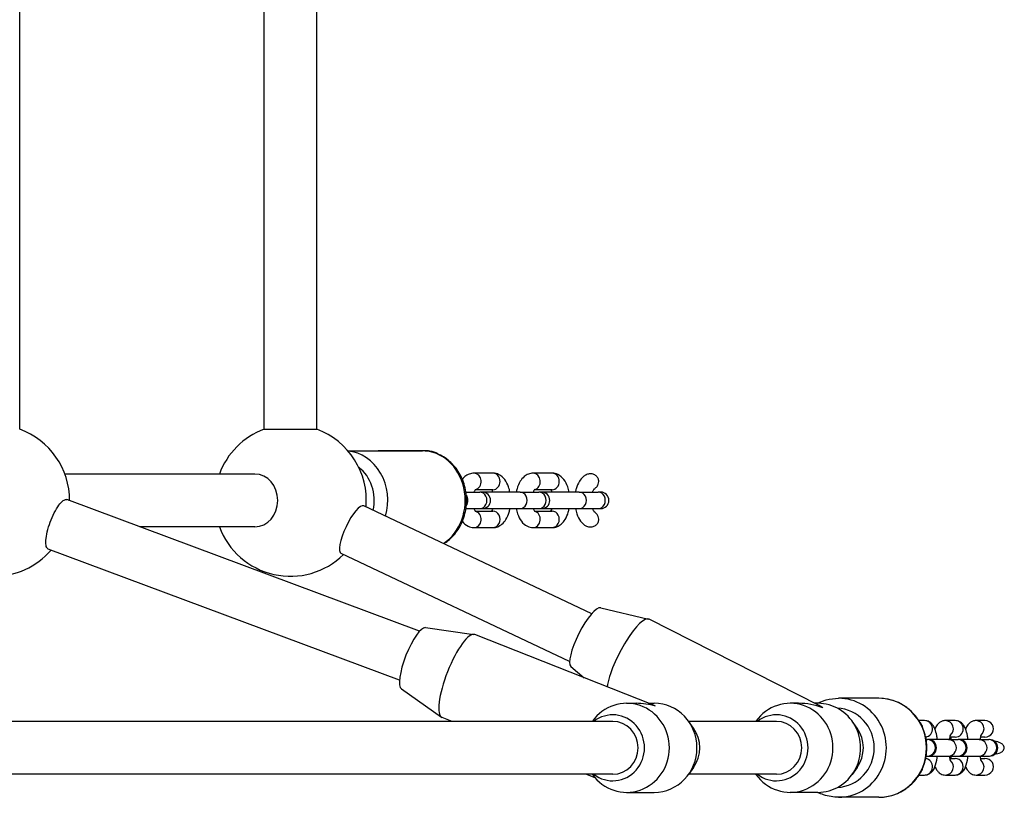
# Model space of a CAD drawing. Units: millimetres. Extents: x -2451 to 2406, y -1858 to 1942.
# Drawn here: x 645 to 943, y -223 to 13 of the extents above; entities that cross this region are included whole.
import ezdxf

# ---------------------------------------------------------------- set-up
doc = ezdxf.new("R2010")
doc.units = ezdxf.units.MM
doc.header["$LTSCALE"] = 33.333333
doc.layers.add('SW_Toestellen', color=2, linetype='Continuous')

msp = doc.modelspace()

# ---------------------------------------------------------------- linework, layer by layer
at = {"layer": 'SW_Toestellen'}
for p, q in [((644.51, -111.39), (644.51, 95.39)), ((718.63, -111.44), (718.63, 95.44)), ((734.63, -111.44), (734.63, 95.44)), ((718.63, -111.44), (734.63, -111.44)), ((744.07, -118), (766.63, -118)), ((768.2, -118), (753.2, -118)), ((715.85, -125), (658.2, -125)), ((788.03, -124.75), (782.28, -124.75)), ((805.98, -124.75), (800.23, -124.75)), ((779.84, -130.5), (784.04, -130.5)), ((788.03, -129.75), (782.66, -129.75)), ((784.81, -130.5), (784.04, -130.5)), ((796.24, -130.5), (785.51, -130.5)), ((796.24, -130.5), (801.99, -130.5)), ((805.98, -129.75), (800.61, -129.75)), ((802.76, -130.5), (801.99, -130.5)), ((814.19, -130.5), (803.46, -130.5)), ((814.19, -130.5), (819.94, -130.5)), ((820.71, -130.5), (819.94, -130.5)), ((765.74, -172.68), (658.79, -132.77)), ((818, -167.34), (748.84, -134.65)), ((779.84, -135.5), (784.04, -135.5)), ((782.66, -136.25), (788.03, -136.25)), ((784.04, -135.5), (784.81, -135.5)), ((785.51, -135.5), (796.24, -135.5)), ((796.24, -135.5), (801.99, -135.5)), ((800.61, -136.25), (805.98, -136.25)), ((801.99, -135.5), (802.76, -135.5)), ((803.46, -135.5), (814.19, -135.5)), ((814.19, -135.5), (819.94, -135.5)), ((819.94, -135.5), (820.71, -135.5)), ((715.85, -141), (680.83, -141)), ((782.28, -141.25), (788.03, -141.25)), ((800.23, -141.25), (805.98, -141.25)), ((759.69, -187.5), (653.16, -147.75)), ((811.29, -181.86), (742, -149.11)), ((820.71, -165.54), (835.19, -168.97)), ((887.01, -195.21), (835.39, -169.04)), ((767.57, -171.57), (782.27, -173.61)), ((836.47, -194.95), (782.49, -173.67)), ((811.68, -183.35), (815.67, -186.75)), ((760.25, -190.14), (772.39, -198.68)), ((905.03, -193), (892.86, -193)), ((828.57, -194.5), (831.43, -194.5)), ((835.33, -194.5), (836.95, -194.5)), ((880.72, -194.5), (878.18, -194.5)), ((886.57, -194.5), (885.6, -194.5)), ((824.38, -200), (603.06, -200)), ((775.66, -200), (772.59, -198.79)), ((818.13, -200), (818.18, -199.93)), ((848.84, -202.02), (847.35, -199.93)), ((873.99, -200), (847.4, -200)), ((867.74, -200), (867.79, -199.93)), ((898.46, -202.02), (896.96, -199.93)), ((918.93, -199.75), (917.22, -199.75)), ((928.23, -199.75), (925.25, -199.75)), ((937.24, -199.75), (934.54, -199.75)), ((919.42, -205.5), (919.84, -205.5)), ((920.04, -205.5), (919.84, -205.5)), ((926.16, -205.5), (920.04, -205.5)), ((926.16, -205.5), (929.13, -205.5)), ((928.23, -204.75), (926.57, -204.75)), ((929.33, -205.5), (929.13, -205.5)), ((935.45, -205.5), (929.33, -205.5)), ((935.45, -205.5), (938.43, -205.5)), ((937.24, -204.75), (935.86, -204.75)), ((938.62, -205.5), (938.43, -205.5)), ((919.42, -210.5), (919.84, -210.5)), ((919.84, -210.5), (920.04, -210.5)), ((920.04, -210.5), (926.16, -210.5)), ((926.16, -210.5), (929.13, -210.5)), ((926.57, -211.25), (928.23, -211.25)), ((929.13, -210.5), (929.33, -210.5)), ((929.33, -210.5), (935.45, -210.5)), ((935.45, -210.5), (938.43, -210.5)), ((935.86, -211.25), (937.24, -211.25)), ((938.43, -210.5), (938.62, -210.5)), ((848.84, -213.98), (847.35, -216.07)), ((898.46, -213.98), (896.96, -216.07)), ((824.38, -216), (603.06, -216)), ((818.98, -217.08), (816.25, -216)), ((818.13, -216), (818.18, -216.07)), ((873.99, -216), (847.4, -216)), ((867.74, -216), (867.79, -216.07)), ((917.22, -216.25), (918.93, -216.25)), ((925.25, -216.25), (928.23, -216.25)), ((934.54, -216.25), (937.24, -216.25)), ((828.57, -221.5), (836.95, -221.5)), ((886.57, -221.5), (878.18, -221.5)), ((905.03, -223), (892.86, -223))]:
    msp.add_line(p, q, dxfattribs=at)
for centre, radius, start, end in [((636.63, -133), 23, 359.7783, 69.9756), ((726.63, -133), 23, 110.3544, 159.6456), ((726.63, -133), 23, 355.0556, 69.6456), ((784.81, -133), 2.5, 270, 90), ((785.51, -133), 2.5, 90, 98.0478), ((802.76, -133), 2.5, 270, 90), ((803.46, -133), 2.5, 90, 98.0478), ((820.71, -133), 2.5, 270, 90), ((785.51, -133), 2.5, 261.9522, 270), ((803.46, -133), 2.5, 261.9522, 270), ((726.63, -133), 23, 200.3544, 314.3468), ((636.63, -133), 23, 220.7057, 319.0694), ((920.04, -208), 2.5, 270, 90), ((929.33, -208), 2.5, 270, 90), ((938.62, -208), 2.5, 270, 90)]:
    msp.add_arc(centre, radius, start, end, dxfattribs=at)
for centre, major_axis, ratio, start_param, end_param in [((743.13, -133), (0, 15), 0.866025, 4.388653, 6.208317), ((766.63, -133), (0, 15), 0.866025, 3.654385, 6.283185), ((768.2, -120.5), (0, 2.5), 0.866025, 5.808645, 6.283185), ((715.85, -133), (0, 8), 0.866025, 3.141593, 6.283185), ((741.63, -133), (0, -12), 0.866025, 1.318304, 2.56179), ((782.28, -127.25), (0, 2.5), 0.866025, 3.334124, 6.283185), ((788.03, -127.25), (0, 2.5), 0.866025, 3.141593, 6.283185), ((800.23, -127.25), (0, 2.5), 0.866025, 3.334124, 6.283185), ((805.98, -127.25), (0, 2.5), 0.866025, 3.141593, 6.283185), ((784.04, -133), (0, -2.5), 0.866025, 0, 3.141593), ((796.24, -133), (0, -2.5), 0.866025, 0, 3.141593), ((801.99, -133), (0, -2.5), 0.866025, 0, 3.141593), ((814.19, -133), (0, -2.5), 0.866025, 0, 3.141593), ((819.94, -133), (0, -2.5), 0.866025, 0, 3.141593), ((745.42, -141.88), (-3.42, -7.23), 0.266418, 3.141593, 6.283185), ((778.29, -133), (0, 2.5), 0.866025, 4.014922, 5.409856), ((782.28, -138.75), (0, -2.5), 0.866025, 0, 2.949062), ((788.03, -138.75), (0, -2.5), 0.866025, 0, 3.141593), ((800.23, -138.75), (0, -2.5), 0.866025, 0, 2.949062), ((805.98, -138.75), (0, -2.5), 0.866025, 0, 3.141593), ((816.33, -174.52), (-4.52, -8.92), 0.251243, 3.202196, 6.222582), ((829.28, -181.08), (6.1, 12.04), 0.251243, 0, 2.463276), ((764.07, -180.92), (-3.67, -9.3), 0.261337, 3.204809, 6.219969), ((777.54, -186.23), (-4.95, -12.56), 0.261337, 3.141593, 6.283185), ((828.57, -208), (0, 13.5), 0.960166, 2.211344, 7.213434), ((878.18, -208), (0, -13.5), 0.960166, 5.352936, 10.355027), ((892.86, -208), (0, -15), 0.965926, 0, 3.141593), ((905.03, -208), (0, 15), 0.965926, 3.141593, 6.283185), ((824.38, -208), (0, 10), 0.960166, 2.498092, 6.926686), ((832.76, -208), (16.35, -3.11), 0.803279, 1.441209, 1.803041), ((832.76, -208), (2.54, 13.39), 0.685938, 6.050941, 6.153598), ((836.95, -208), (0, 13.5), 0.960166, 3.141593, 6.283185), ((873.99, -208), (0, -10), 0.960166, 5.639684, 10.068279), ((882.38, -208), (-16.14, 3.86), 0.801354, 4.549221, 5.002254), ((886.57, -208), (0, -13.5), 0.960166, 0, 3.141593), ((882.38, -208), (-3.18, -13.32), 0.688788, 2.851728, 2.978425), ((892.09, -208), (0, 12), 0.965926, 3.178877, 6.2459), ((824.38, -208), (0, 8), 0.959946, 3.141593, 6.283185), ((873.99, -208), (0, 8), 0.959946, 3.141593, 6.283185), ((918.93, -202.25), (0, 2.5), 0.965926, 3.280372, 6.283185), ((925.25, -202.25), (0, 2.5), 0.965926, 3.791944, 6.283185), ((928.23, -202.25), (0, 2.5), 0.965926, 3.141593, 6.283185), ((934.54, -202.25), (0, 2.5), 0.965926, 3.791944, 6.283185), ((937.24, -202.25), (-2.59, 0), 0.965926, 1.570796, 4.712389), ((841.15, -208), (0, -10), 0.960166, 0.930249, 2.211344), ((890.76, -208), (0, 10), 0.960166, 4.071842, 5.352936), ((915.96, -202.25), (0, -2.5), 0.965926, 1.7257, 2.369714), ((919.84, -208), (0, -2.5), 0.965926, 0, 3.141593), ((926.16, -208), (0, -2.5), 0.965926, 0, 3.141593), ((929.13, -208), (0, -2.5), 0.965926, 0, 3.141593), ((935.45, -208), (0, -2.5), 0.965926, 0, 3.141593), ((938.43, -208), (0, -2.5), 0.965926, 0, 3.141593), ((918.93, -213.75), (0, -2.5), 0.965926, 0, 3.002813), ((925.25, -213.75), (0, -2.5), 0.965926, 0, 2.491241), ((928.23, -213.75), (0, -2.5), 0.965926, 0, 3.141593), ((934.54, -213.75), (0, -2.5), 0.965926, 0, 2.491241), ((937.24, -213.75), (-2.59, 0), 0.965926, 1.570796, 4.712389), ((915.96, -213.75), (0, 2.5), 0.965926, 3.913472, 4.557485)]:
    msp.add_ellipse(centre, major_axis=major_axis, ratio=ratio, start_param=start_param, end_param=end_param, dxfattribs=at)
for points, knots in [([(773.12, -146.13), (773.58, -145.84), (774.03, -145.53), (775.61, -144.25), (776.62, -143.12), (778.3, -140.55), (778.95, -139.1), (779.83, -136.04), (780.04, -134.42), (780, -131.18), (779.75, -129.56), (778.79, -126.49), (778.08, -125.04), (776.29, -122.47), (775.21, -121.35), (772.79, -119.58), (771.46, -118.91), (768.94, -118.17), (767.79, -118), (766.63, -118)], [5.204603, 5.204603, 5.204603, 5.204603, 5.320934, 5.320934, 5.637824, 5.637824, 5.96448, 5.96448, 6.296724, 6.296724, 6.630538, 6.630538, 6.962472, 6.962472, 7.288272, 7.288272, 7.603634, 7.603634, 7.853982, 7.853982, 7.853982, 7.853982]), ([(771.53, -119.04), (771.3, -118.89), (771.06, -118.75), (770.02, -118.23), (769.11, -118), (768.2, -118)], [2.823993, 2.823993, 2.823993, 2.823993, 2.8989795, 2.8989795, 3.1415927, 3.1415927, 3.1415927, 3.1415927]), ([(782.28, -124.75), (781.79, -124.75), (781.29, -124.85), (780.35, -125.21), (779.92, -125.48), (779.25, -126.05), (778.99, -126.33), (778.76, -126.62)], [0, 0, 0, 0, 0.1893043, 0.1893043, 0.3998312, 0.3998312, 0.570653, 0.570653, 0.570653, 0.570653]), ([(793.18, -130.5), (793.08, -129.96), (792.94, -129.43), (792.48, -128.11), (792.11, -127.35), (791.13, -126.07), (790.54, -125.51), (789.27, -124.91), (788.7, -124.76), (788.09, -124.75), (788.06, -124.75), (788.03, -124.75)], [5.074176, 5.074176, 5.074176, 5.074176, 5.316612, 5.316612, 5.702695, 5.702695, 6.050998, 6.050998, 6.272119, 6.272119, 6.283185, 6.283185, 6.283185, 6.283185]), ([(800.23, -124.75), (799.74, -124.75), (799.24, -124.85), (798.3, -125.21), (797.87, -125.48), (797.01, -126.21), (796.62, -126.69), (795.87, -127.9), (795.56, -128.66), (795.24, -129.8), (795.15, -130.15), (795.09, -130.5)], [0, 0, 0, 0, 0.189304, 0.189304, 0.399831, 0.399831, 0.67916, 0.67916, 1.052202, 1.052202, 1.209009, 1.209009, 1.209009, 1.209009]), ([(811.13, -130.5), (811.03, -129.96), (810.89, -129.43), (810.43, -128.11), (810.06, -127.35), (809.08, -126.07), (808.49, -125.51), (807.22, -124.91), (806.65, -124.76), (806.04, -124.75), (806.01, -124.75), (805.98, -124.75)], [5.074176, 5.074176, 5.074176, 5.074176, 5.316612, 5.316612, 5.702695, 5.702695, 6.050998, 6.050998, 6.272119, 6.272119, 6.283185, 6.283185, 6.283185, 6.283185]), ([(817.24, -124.97), (816.89, -125.01), (816.48, -125.14), (816.05, -125.36), (815.93, -125.43), (815.82, -125.51)], [0, 0, 0, 0, 0.1077468, 0.1077468, 0.1453311, 0.1453311, 0.1453311, 0.1453311]), ([(818.67, -129.62), (818.96, -129.42), (819.22, -129.19), (819.64, -128.72), (819.85, -128.4), (820.06, -127.86), (820.13, -127.54), (820.13, -126.97), (820.05, -126.62), (819.79, -126.06), (819.56, -125.77), (819.07, -125.35), (818.71, -125.16), (818.04, -124.96), (817.61, -124.92), (817.24, -124.97)], [1.0160243, 1.0160243, 1.0160243, 1.0160243, 1.1128722, 1.1128722, 1.2065936, 1.2065936, 1.2884839, 1.2884839, 1.3782607, 1.3782607, 1.4721343, 1.4721343, 1.572672, 1.572672, 1.6820509, 1.6820509, 1.6820509, 1.6820509]), ([(815.82, -125.51), (815.69, -125.6), (815.57, -125.69), (814.96, -126.21), (814.57, -126.69), (813.82, -127.9), (813.51, -128.66), (813.19, -129.8), (813.1, -130.15), (813.04, -130.5)], [0.3329038, 0.3329038, 0.3329038, 0.3329038, 0.3998312, 0.3998312, 0.6791602, 0.6791602, 1.0522024, 1.0522024, 1.209009, 1.209009, 1.209009, 1.209009]), ([(782.78, -129.61), (782.78, -129.61), (782.77, -129.62), (782.74, -129.65), (782.69, -129.7), (782.57, -129.89), (782.49, -130.03), (782.38, -130.29), (782.34, -130.39), (782.3, -130.5)], [0.3959118, 0.3959118, 0.3959118, 0.3959118, 0.4608025, 0.4608025, 0.6484665, 0.6484665, 0.8455421, 0.8455421, 0.9509589, 0.9509589, 0.9509589, 0.9509589]), ([(788.02, -130.5), (787.97, -130.36), (787.91, -130.23), (787.79, -129.96), (787.71, -129.83), (787.65, -129.75)], [5.3322264, 5.3322264, 5.3322264, 5.3322264, 5.4698375, 5.4698375, 5.6665515, 5.6665515, 5.6665515, 5.6665515]), ([(800.73, -129.61), (800.73, -129.61), (800.72, -129.62), (800.69, -129.65), (800.64, -129.7), (800.52, -129.89), (800.44, -130.03), (800.33, -130.29), (800.29, -130.39), (800.25, -130.5)], [0.3959118, 0.3959118, 0.3959118, 0.3959118, 0.4608025, 0.4608025, 0.6484665, 0.6484665, 0.8455421, 0.8455421, 0.9509589, 0.9509589, 0.9509589, 0.9509589]), ([(805.97, -130.5), (805.92, -130.36), (805.86, -130.23), (805.74, -129.96), (805.66, -129.83), (805.6, -129.75)], [5.3322264, 5.3322264, 5.3322264, 5.3322264, 5.4698375, 5.4698375, 5.6665515, 5.6665515, 5.6665515, 5.6665515]), ([(818.68, -129.61), (818.68, -129.61), (818.67, -129.62), (818.64, -129.65), (818.59, -129.7), (818.47, -129.89), (818.39, -130.03), (818.28, -130.29), (818.24, -130.39), (818.2, -130.5)], [0.3959118, 0.3959118, 0.3959118, 0.3959118, 0.4608025, 0.4608025, 0.6484665, 0.6484665, 0.8455421, 0.8455421, 0.9509589, 0.9509589, 0.9509589, 0.9509589]), ([(653.16, -147.75), (653.11, -147.73), (653.05, -147.7), (652.76, -147.49), (652.58, -147.11), (652.41, -146.01), (652.43, -145.29), (652.62, -143.72), (652.8, -142.78), (653.34, -140.82), (653.69, -139.79), (654.44, -137.93), (654.89, -136.97), (655.81, -135.29), (656.3, -134.57), (657.16, -133.51), (657.61, -133.09), (658.3, -132.73), (658.57, -132.7), (658.79, -132.77)], [1.744132, 1.744132, 1.744132, 1.744132, 1.808154, 1.808154, 2.109513, 2.109513, 2.410871, 2.410871, 2.71222, 2.71222, 3.013569, 3.013569, 3.314928, 3.314928, 3.616288, 3.616288, 3.917657, 3.917657, 4.155004, 4.155004, 4.155004, 4.155004]), ([(782.3, -135.5), (782.35, -135.64), (782.4, -135.77), (782.54, -136.06), (782.62, -136.19), (782.74, -136.35), (782.77, -136.38), (782.78, -136.39), (782.78, -136.39), (782.78, -136.39)], [2.1906338, 2.1906338, 2.1906338, 2.1906338, 2.3282448, 2.3282448, 2.5440512, 2.5440512, 2.7365008, 2.7365008, 2.7456808, 2.7456808, 2.7456808, 2.7456808]), ([(787.65, -136.25), (787.66, -136.24), (787.67, -136.22), (787.75, -136.11), (787.82, -135.97), (787.94, -135.71), (787.98, -135.61), (788.02, -135.5)], [3.7582265, 3.7582265, 3.7582265, 3.7582265, 3.7900591, 3.7900591, 3.9871347, 3.9871347, 4.0925515, 4.0925515, 4.0925515, 4.0925515]), ([(788.03, -141.25), (788.53, -141.25), (789.02, -141.15), (789.96, -140.79), (790.4, -140.52), (791.26, -139.79), (791.64, -139.31), (792.39, -138.1), (792.7, -137.34), (793.03, -136.2), (793.11, -135.85), (793.18, -135.5)], [3.141593, 3.141593, 3.141593, 3.141593, 3.330897, 3.330897, 3.541424, 3.541424, 3.820753, 3.820753, 4.193795, 4.193795, 4.350602, 4.350602, 4.350602, 4.350602]), ([(795.09, -135.5), (795.19, -136.04), (795.33, -136.57), (795.78, -137.89), (796.15, -138.65), (797.13, -139.93), (797.72, -140.49), (799, -141.09), (799.57, -141.24), (800.17, -141.25), (800.2, -141.25), (800.23, -141.25)], [1.932584, 1.932584, 1.932584, 1.932584, 2.175019, 2.175019, 2.561102, 2.561102, 2.909405, 2.909405, 3.130526, 3.130526, 3.141593, 3.141593, 3.141593, 3.141593]), ([(800.25, -135.5), (800.3, -135.64), (800.35, -135.77), (800.49, -136.06), (800.57, -136.19), (800.69, -136.35), (800.72, -136.38), (800.73, -136.39), (800.73, -136.39), (800.73, -136.39)], [2.1906338, 2.1906338, 2.1906338, 2.1906338, 2.3282448, 2.3282448, 2.5440512, 2.5440512, 2.7365008, 2.7365008, 2.7456808, 2.7456808, 2.7456808, 2.7456808]), ([(805.6, -136.25), (805.61, -136.24), (805.62, -136.22), (805.7, -136.11), (805.77, -135.97), (805.89, -135.71), (805.93, -135.61), (805.97, -135.5)], [3.7582265, 3.7582265, 3.7582265, 3.7582265, 3.7900591, 3.7900591, 3.9871347, 3.9871347, 4.0925515, 4.0925515, 4.0925515, 4.0925515]), ([(805.98, -141.25), (806.48, -141.25), (806.97, -141.15), (807.91, -140.79), (808.35, -140.52), (809.21, -139.79), (809.59, -139.31), (810.34, -138.1), (810.65, -137.34), (810.98, -136.2), (811.06, -135.85), (811.13, -135.5)], [3.141593, 3.141593, 3.141593, 3.141593, 3.330897, 3.330897, 3.541424, 3.541424, 3.820753, 3.820753, 4.193795, 4.193795, 4.350602, 4.350602, 4.350602, 4.350602]), ([(813.04, -135.5), (813.14, -136.04), (813.28, -136.57), (813.73, -137.89), (814.1, -138.65), (814.95, -139.76), (815.34, -140.16), (815.82, -140.49)], [1.9325837, 1.9325837, 1.9325837, 1.9325837, 2.1750193, 2.1750193, 2.5611019, 2.5611019, 2.8086888, 2.8086888, 2.8086888, 2.8086888]), ([(817.24, -141.03), (817.61, -141.08), (818.04, -141.04), (818.71, -140.84), (819.07, -140.65), (819.56, -140.23), (819.79, -139.94), (820.05, -139.38), (820.13, -139.03), (820.13, -138.46), (820.06, -138.14), (819.85, -137.6), (819.64, -137.28), (819.22, -136.81), (818.96, -136.58), (818.67, -136.38)], [0, 0, 0, 0, 0.1093789, 0.1093789, 0.2099166, 0.2099166, 0.3037901, 0.3037901, 0.393567, 0.393567, 0.4754573, 0.4754573, 0.5691787, 0.5691787, 0.6660266, 0.6660266, 0.6660266, 0.6660266]), ([(818.2, -135.5), (818.25, -135.64), (818.3, -135.77), (818.44, -136.06), (818.52, -136.19), (818.64, -136.35), (818.67, -136.38), (818.68, -136.39), (818.68, -136.39), (818.68, -136.39)], [2.1906338, 2.1906338, 2.1906338, 2.1906338, 2.3282448, 2.3282448, 2.5440512, 2.5440512, 2.7365008, 2.7365008, 2.7456808, 2.7456808, 2.7456808, 2.7456808]), ([(778.76, -139.38), (779.22, -139.96), (779.8, -140.5), (781.05, -141.09), (781.62, -141.24), (782.22, -141.25), (782.25, -141.25), (782.28, -141.25)], [2.5709397, 2.5709397, 2.5709397, 2.5709397, 2.9094053, 2.9094053, 3.1305261, 3.1305261, 3.1415927, 3.1415927, 3.1415927, 3.1415927]), ([(815.82, -140.49), (815.93, -140.57), (816.05, -140.64), (816.48, -140.86), (816.89, -140.99), (817.24, -141.03)], [1.5367198, 1.5367198, 1.5367198, 1.5367198, 1.5743041, 1.5743041, 1.6820509, 1.6820509, 1.6820509, 1.6820509]), ([(886.5, -194.5), (887.34, -194.09), (888.21, -193.75), (890.33, -193.17), (891.6, -193), (892.86, -193)], [4.2641304, 4.2641304, 4.2641304, 4.2641304, 4.453553, 4.453553, 4.712389, 4.712389, 4.712389, 4.712389]), ([(905.03, -223), (906.58, -223), (908.12, -222.74), (911.06, -221.75), (912.46, -221.01), (914.95, -219.12), (916.05, -217.96), (917.84, -215.36), (918.53, -213.9), (919.44, -210.84), (919.66, -209.22), (919.58, -206.01), (919.28, -204.41), (918.22, -201.39), (917.45, -199.96), (915.51, -197.44), (914.34, -196.34), (911.73, -194.58), (910.3, -193.92), (907.57, -193.17), (906.3, -193), (905.03, -193)], [4.712389, 4.712389, 4.712389, 4.712389, 5.028312, 5.028312, 5.345103, 5.345103, 5.66406, 5.66406, 5.985487, 5.985487, 6.308728, 6.308728, 6.632556, 6.632556, 6.955579, 6.955579, 7.276619, 7.276619, 7.595146, 7.595146, 7.853982, 7.853982, 7.853982, 7.853982]), ([(922.79, -205.5), (922.75, -205.09), (922.69, -204.69), (922.49, -203.57), (922.32, -202.89), (921.9, -201.84), (921.71, -201.43), (921.23, -200.82), (921.05, -200.62), (920.51, -200.19), (920.12, -199.95), (919.4, -199.78), (919.17, -199.75), (918.93, -199.75)], [5.110553, 5.110553, 5.110553, 5.110553, 5.314844, 5.314844, 5.707074, 5.707074, 5.962072, 5.962072, 6.077103, 6.077103, 6.22025, 6.22025, 6.283185, 6.283185, 6.283185, 6.283185]), ([(925.25, -199.75), (924.91, -199.75), (924.56, -199.82), (923.94, -200.04), (923.67, -200.2), (923.15, -200.6), (922.93, -200.84), (922.46, -201.47), (922.27, -201.86), (922.11, -202.27), (922.1, -202.29), (922.09, -202.31)], [0, 0, 0, 0, 0.0925327, 0.0925327, 0.1952483, 0.1952483, 0.3330179, 0.3330179, 0.5759463, 0.5759463, 0.5888198, 0.5888198, 0.5888198, 0.5888198]), ([(932.08, -205.5), (932.04, -205.09), (931.98, -204.69), (931.78, -203.57), (931.61, -202.89), (931.19, -201.84), (931, -201.43), (930.52, -200.82), (930.34, -200.62), (929.81, -200.19), (929.41, -199.95), (928.69, -199.78), (928.46, -199.75), (928.23, -199.75)], [5.110553, 5.110553, 5.110553, 5.110553, 5.314844, 5.314844, 5.707074, 5.707074, 5.962072, 5.962072, 6.077103, 6.077103, 6.22025, 6.22025, 6.283185, 6.283185, 6.283185, 6.283185]), ([(934.54, -199.75), (934.2, -199.75), (933.86, -199.82), (933.23, -200.04), (932.96, -200.2), (932.44, -200.6), (932.22, -200.84), (931.75, -201.47), (931.57, -201.86), (931.4, -202.27), (931.39, -202.29), (931.38, -202.31)], [6.2831853, 6.2831853, 6.2831853, 6.2831853, 6.375718, 6.375718, 6.4784336, 6.4784336, 6.6162032, 6.6162032, 6.8591317, 6.8591317, 6.8720051, 6.8720051, 6.8720051, 6.8720051]), ([(926.81, -204), (926.81, -204), (926.8, -204.02), (926.76, -204.1), (926.73, -204.19), (926.65, -204.45), (926.59, -204.64), (926.51, -205.05), (926.47, -205.27), (926.43, -205.5)], [0.4355689, 0.4355689, 0.4355689, 0.4355689, 0.5310709, 0.5310709, 0.6839827, 0.6839827, 0.8807645, 0.8807645, 1.0485307, 1.0485307, 1.0485307, 1.0485307]), ([(927.04, -205.5), (927.01, -205.31), (926.98, -205.13), (926.93, -204.89), (926.92, -204.82), (926.9, -204.75)], [5.2346546, 5.2346546, 5.2346546, 5.2346546, 5.3742462, 5.3742462, 5.4360684, 5.4360684, 5.4360684, 5.4360684]), ([(936.1, -204), (936.1, -204), (936.09, -204.02), (936.05, -204.1), (936.02, -204.19), (935.94, -204.45), (935.89, -204.64), (935.8, -205.05), (935.76, -205.27), (935.72, -205.5)], [6.7187542, 6.7187542, 6.7187542, 6.7187542, 6.8142562, 6.8142562, 6.967168, 6.967168, 7.1639498, 7.1639498, 7.331716, 7.331716, 7.331716, 7.331716]), ([(940.2, -209.94), (940.84, -209.87), (941.48, -209.72), (942.25, -209.33), (942.52, -209.14), (942.83, -208.81), (942.95, -208.63), (943.07, -208.32), (943.11, -208.15), (943.11, -207.85), (943.07, -207.68), (942.95, -207.37), (942.83, -207.19), (942.52, -206.86), (942.25, -206.67), (941.48, -206.28), (940.84, -206.13), (940.2, -206.06)], [0.0967219, 0.0967219, 0.0967219, 0.0967219, 0.2748741, 0.2748741, 0.3562072, 0.3562072, 0.4105227, 0.4105227, 0.455192, 0.455192, 0.4998613, 0.4998613, 0.5541768, 0.5541768, 0.6355099, 0.6355099, 0.8136621, 0.8136621, 0.8136621, 0.8136621]), ([(918.93, -216.25), (919.28, -216.25), (919.62, -216.18), (920.24, -215.96), (920.52, -215.8), (921.04, -215.4), (921.25, -215.16), (921.73, -214.53), (921.91, -214.14), (922.4, -212.92), (922.59, -212.02), (922.75, -210.85), (922.77, -210.67), (922.79, -210.5)], [3.141593, 3.141593, 3.141593, 3.141593, 3.234125, 3.234125, 3.336841, 3.336841, 3.474611, 3.474611, 3.717539, 3.717539, 4.22752, 4.22752, 4.314225, 4.314225, 4.314225, 4.314225]), ([(926.43, -210.5), (926.46, -210.69), (926.49, -210.87), (926.59, -211.33), (926.65, -211.57), (926.75, -211.88), (926.79, -211.96), (926.81, -212), (926.81, -212), (926.81, -212)], [2.093062, 2.093062, 2.093062, 2.093062, 2.2326535, 2.2326535, 2.4769374, 2.4769374, 2.6685317, 2.6685317, 2.7060237, 2.7060237, 2.7060237, 2.7060237]), ([(926.9, -211.25), (926.91, -211.21), (926.92, -211.18), (926.97, -210.95), (927.01, -210.73), (927.04, -210.5)], [3.9887096, 3.9887096, 3.9887096, 3.9887096, 4.0223571, 4.0223571, 4.1901233, 4.1901233, 4.1901233, 4.1901233]), ([(928.23, -216.25), (928.57, -216.25), (928.91, -216.18), (929.54, -215.96), (929.81, -215.8), (930.33, -215.4), (930.54, -215.16), (931.02, -214.53), (931.2, -214.14), (931.69, -212.92), (931.88, -212.02), (932.04, -210.85), (932.06, -210.67), (932.08, -210.5)], [3.141593, 3.141593, 3.141593, 3.141593, 3.234125, 3.234125, 3.336841, 3.336841, 3.474611, 3.474611, 3.717539, 3.717539, 4.22752, 4.22752, 4.314225, 4.314225, 4.314225, 4.314225]), ([(935.72, -210.5), (935.75, -210.69), (935.78, -210.87), (935.88, -211.33), (935.94, -211.57), (936.04, -211.88), (936.08, -211.96), (936.1, -212), (936.1, -212), (936.1, -212)], [8.3762473, 8.3762473, 8.3762473, 8.3762473, 8.5158389, 8.5158389, 8.7601228, 8.7601228, 8.951717, 8.951717, 8.989209, 8.989209, 8.989209, 8.989209]), ([(922.09, -213.69), (922.1, -213.71), (922.11, -213.73), (922.28, -214.16), (922.48, -214.57), (922.96, -215.18), (923.14, -215.38), (923.67, -215.81), (924.07, -216.05), (924.78, -216.22), (925.02, -216.25), (925.25, -216.25)], [2.5527729, 2.5527729, 2.5527729, 2.5527729, 2.5654818, 2.5654818, 2.8204791, 2.8204791, 2.9355107, 2.9355107, 3.0786576, 3.0786576, 3.1415927, 3.1415927, 3.1415927, 3.1415927]), ([(931.38, -213.69), (931.39, -213.71), (931.4, -213.73), (931.57, -214.16), (931.77, -214.57), (932.25, -215.18), (932.43, -215.38), (932.96, -215.81), (933.36, -216.05), (934.07, -216.22), (934.31, -216.25), (934.54, -216.25)], [8.8359582, 8.8359582, 8.8359582, 8.8359582, 8.8486671, 8.8486671, 9.1036644, 9.1036644, 9.218696, 9.218696, 9.3618429, 9.3618429, 9.424778, 9.424778, 9.424778, 9.424778]), ([(892.86, -223), (891.32, -223), (889.77, -222.74), (887.69, -222.04), (887.09, -221.79), (886.5, -221.5)], [1.5707963, 1.5707963, 1.5707963, 1.5707963, 1.8867191, 1.8867191, 2.0190549, 2.0190549, 2.0190549, 2.0190549])]:
    msp.add_open_spline(points, degree=3, knots=knots, dxfattribs=at)

doc.saveas('drawing.dxf')
